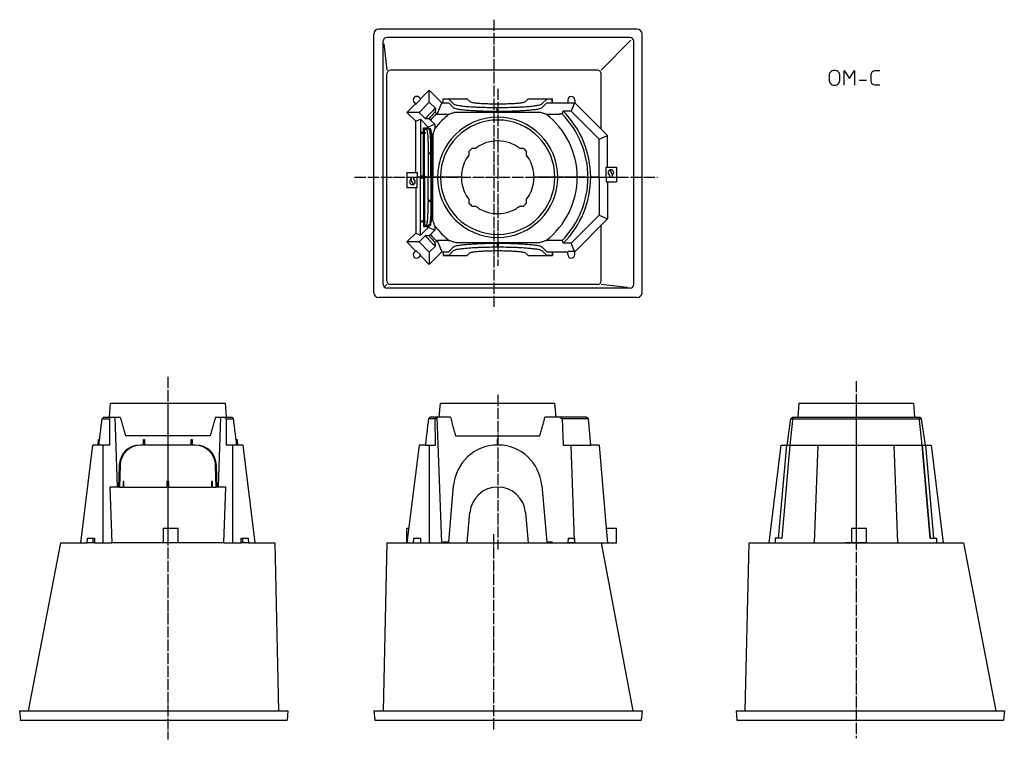
# Model space of a CAD drawing. Units: inches. Extents: x -235 to 822, y 253 to 1025.
import ezdxf

# ---------------------------------------------------------------- set-up
doc = ezdxf.new("R2010")
doc.units = ezdxf.units.IN
doc.linetypes.add('DOT_CENTER', pattern=[14, 12, -1, 0, -1])
doc.layers.add('1', color=7, linetype='Continuous')

msp = doc.modelspace()

# ---------------------------------------------------------------- linework, layer by layer
at = {"color": 3, "linetype": 'Continuous'}
for p, q in [((193.7, 942), (195.2, 940.4)), ((195.2, 940.4), (204.6, 949.8)), ((204.6, 949.8), (218.1, 936.3)), ((204.6, 936.8), (204.6, 949.8)), ((180.6, 925.8), (189.9, 935.1)), ((188.3, 936.7), (189.9, 935.1)), ((189.9, 935.1), (190.5, 935.1)), ((195.2, 939.8), (190.5, 935.1)), ((204.6, 936.8), (193.6, 925.8)), ((195.2, 939.8), (195.2, 940.4)), ((211.1, 930.3), (204.6, 936.8)), ((213, 924.1), (218.1, 936.3)), ((218.1, 936.3), (219.3, 936.3)), ((219.3, 936.3), (219.3, 940.3)), ((219.3, 940.3), (245.3, 940.3)), ((219.4, 940.2), (219.3, 940.3)), ((219.3, 936.3), (219.4, 936.2)), ((225.4, 940.2), (219.4, 940.2)), ((219.4, 936.2), (219.4, 940.2)), ((219.4, 936.2), (225.4, 936.2)), ((225.4, 940.2), (230.7, 934.9)), ((225.4, 936.2), (230.7, 930.9)), ((245.3, 940.3), (248.1, 937.5)), ((277.5, 930.6), (277.5, 931.1)), ((278.5, 930.6), (277.5, 930.6)), ((277.5, 928.1), (277.5, 930.6)), ((278.5, 931.1), (278.5, 930.6)), ((278.5, 928.1), (278.5, 930.6)), ((307.9, 937.5), (310.7, 940.3)), ((310.7, 940.3), (336.7, 940.3)), ((325.3, 934.9), (330.6, 940.2)), ((325.3, 930.9), (330.6, 936.2)), ((336.6, 940.2), (330.6, 940.2)), ((330.6, 936.2), (336.6, 936.2)), ((336.7, 940.3), (336.6, 940.2)), ((336.6, 936.2), (336.6, 940.2)), ((336.6, 936.2), (336.7, 936.3)), ((336.7, 936.3), (336.7, 940.3)), ((336.7, 936.3), (353.3, 936.3)), ((353.3, 939.3), (353.3, 936.3)), ((353.3, 936.3), (353.7, 935.9)), ((360.3, 935.9), (353.7, 935.9)), ((360.6, 936.1), (356.8, 927.1)), ((360.3, 935.9), (360.6, 936.1)), ((360.6, 936.1), (360.8, 936.2)), ((360.8, 939.3), (360.8, 936.2)), ((360.8, 936.2), (396, 901)), ((193.6, 925.8), (180.6, 925.8)), ((190, 916.3), (180.6, 925.8)), ((193.6, 925.8), (200.4, 919)), ((212.4, 924.6), (213, 924.1)), ((213, 924.1), (225.9, 924.1)), ((232.8, 926.3), (323.2, 926.3)), ((277.5, 927.1), (277.5, 928.1)), ((277.5, 926.6), (277.5, 927.1)), ((277.5, 926.6), (278.5, 926.6)), ((278.5, 927.1), (278.5, 928.1)), ((278.5, 926.6), (278.5, 927.1)), ((330.1, 924.1), (344.1, 924.1)), ((356.8, 927.1), (348.3, 927.1)), ((386.8, 897.2), (356.8, 927.1)), ((190, 916.3), (195.2, 918.5)), ((190, 861.3), (190, 916.3)), ((195.2, 918.5), (195.2, 904.3)), ((203.5, 910.2), (195.2, 918.5)), ((198.3, 909.3), (203.5, 909.3)), ((198.3, 904.3), (198.3, 909.3)), ((210.5, 913.1), (203.5, 910.2)), ((203.5, 910.2), (203.5, 909.3)), ((203.5, 909.3), (205.5, 908.5)), ((210.5, 913.1), (205.9, 917.7)), ((210.5, 913.1), (210.5, 908.7)), ((195.2, 904.3), (195.8, 904.3)), ((195.2, 903.3), (195.2, 857.3)), ((195.8, 903.3), (195.2, 903.3)), ((198.3, 904.3), (195.8, 904.3)), ((195.8, 904.3), (195.8, 903.3)), ((198.3, 903.3), (195.8, 903.3)), ((199.5, 904.3), (198.3, 904.3)), ((198.3, 857.3), (198.3, 903.3)), ((199.5, 903.3), (198.3, 903.3)), ((202.5, 908.3), (199.5, 908.3)), ((199.5, 908.3), (201.5, 907.5)), ((199.5, 904.3), (199.5, 908.3)), ((200, 904.3), (199.5, 904.3)), ((199.5, 857.3), (199.5, 903.3)), ((200, 903.3), (199.5, 903.3)), ((200, 904.3), (200, 903.3)), ((204.5, 907.5), (202.5, 908.3)), ((208.3, 901.9), (208.3, 856.3)), ((386.8, 897.2), (396, 901)), ((396, 867.3), (396, 901)), ((386.8, 856.3), (386.8, 897.2)), ((203.4, 885), (203.4, 882.3)), ((204, 882.3), (203.4, 882.3)), ((203.4, 881.3), (204, 881.3)), ((203.4, 881.3), (203.4, 856.3)), ((206.4, 882.3), (204, 882.3)), ((204, 881.3), (204, 882.3)), ((206.4, 881.3), (204, 881.3)), ((206.4, 882.3), (206.4, 885)), ((207.4, 882.3), (206.4, 882.3)), ((207.4, 881.3), (206.4, 881.3)), ((206.4, 856.3), (206.4, 881.3)), ((207.4, 886), (207.4, 882.3)), ((208, 882.3), (207.4, 882.3)), ((208, 881.3), (207.4, 881.3)), ((207.4, 881.3), (207.4, 856.3)), ((208, 882.3), (208, 881.3)), ((247, 883.9), (247, 880)), ((254.3, 887.3), (250.4, 887.3)), ((305.6, 887.3), (301.7, 887.3)), ((309, 880), (309, 883.9)), ((394.6, 856.3), (394.6, 867.3)), ((394.6, 867.3), (396, 867.3)), ((396, 867.3), (405.5, 867.3)), ((405.5, 867.3), (405.5, 856.3)), ((180.5, 861.3), (180.5, 856.3)), ((180.5, 861.3), (190, 861.3)), ((180.5, 856.3), (185, 856.3)), ((180.5, 856.3), (185, 856.3)), ((180.5, 856.3), (180.5, 845.3)), ((185, 853.3), (185, 856.3)), ((185, 856.3), (185, 853.9)), ((188, 856.3), (191.4, 856.3)), ((188, 853.9), (188, 856.3)), ((188, 856.3), (191.4, 856.3)), ((188, 856.3), (188, 853.9)), ((190, 861.3), (191.4, 861.3)), ((191.4, 861.3), (191.4, 856.3)), ((195.8, 856.3), (191.4, 856.3)), ((191.4, 856.3), (195.8, 856.3)), ((191.4, 845.3), (191.4, 856.3)), ((195.2, 857.3), (195.8, 857.3)), ((198.3, 857.3), (195.8, 857.3)), ((195.8, 857.3), (195.8, 856.3)), ((200, 856.3), (195.8, 856.3)), ((195.8, 856.3), (200, 856.3)), ((195.8, 855.3), (195.8, 856.3)), ((199.5, 857.3), (198.3, 857.3)), ((200, 857.3), (199.5, 857.3)), ((200, 857.3), (200, 856.3)), ((203.4, 856.3), (200, 856.3)), ((200, 855.3), (200, 856.3)), ((203.4, 856.3), (200, 856.3)), ((206.4, 856.3), (203.4, 856.3)), ((203.4, 831.3), (203.4, 856.3)), ((203.4, 856.3), (206.4, 856.3)), ((206.4, 856.3), (206.4, 831.3)), ((207.4, 856.3), (208.3, 856.3)), ((207.4, 831.3), (207.4, 856.3)), ((208.3, 856.3), (207.4, 856.3)), ((208.3, 856.3), (213.5, 856.3)), ((208.3, 810.8), (208.3, 856.3)), ((213.5, 856.3), (208.3, 856.3)), ((239, 856.3), (213.5, 856.3)), ((216.6, 856.3), (213.5, 856.3)), ((372.7, 856.3), (317, 856.3)), ((363.4, 856.3), (372.7, 856.3)), ((372.7, 856.3), (374.9, 856.3)), ((372.7, 856.3), (374.9, 856.3)), ((374.9, 856.3), (377.8, 856.3)), ((374.9, 856.3), (377.8, 856.3)), ((377.8, 856.3), (386.8, 856.3)), ((386.8, 856.3), (377.8, 856.3)), ((386.8, 856.3), (394.6, 856.3)), ((386.8, 856.3), (386.8, 815.5)), ((386.8, 856.3), (394.6, 856.3)), ((394.6, 856.3), (398, 856.3)), ((394.6, 856.3), (394.6, 851.3)), ((394.6, 856.3), (398, 856.3)), ((398, 858.7), (398, 856.3)), ((398, 858.7), (398, 856.3)), ((401, 859.3), (398.7, 864.2)), ((401, 859.3), (401, 856.3)), ((401, 858.7), (401, 856.3)), ((401, 856.3), (405.5, 856.3)), ((401, 856.3), (405.5, 856.3)), ((405.5, 856.3), (405.5, 851.3)), ((195.2, 809.3), (195.2, 855.3)), ((195.2, 855.3), (195.8, 855.3)), ((198.3, 855.3), (195.8, 855.3)), ((198.3, 855.3), (198.3, 809.3)), ((199.5, 855.3), (198.3, 855.3)), ((199.5, 855.3), (199.5, 809.3)), ((200, 855.3), (199.5, 855.3)), ((394.6, 851.3), (396, 851.3)), ((396, 851.3), (396, 811.7)), ((396, 851.3), (405.5, 851.3)), ((180.5, 845.3), (190, 845.3)), ((190, 845.3), (191.4, 845.3)), ((190, 845.3), (190, 796.3)), ((203.4, 831.3), (204, 831.3)), ((203.4, 827.6), (203.4, 830.3)), ((204, 830.3), (203.4, 830.3)), ((206.4, 831.3), (204, 831.3)), ((204, 831.3), (204, 830.3)), ((206.4, 830.3), (204, 830.3)), ((207.4, 831.3), (206.4, 831.3)), ((206.4, 830.3), (206.4, 827.6)), ((207.4, 830.3), (206.4, 830.3)), ((208, 831.3), (207.4, 831.3)), ((207.4, 826.6), (207.4, 830.3)), ((208, 830.3), (207.4, 830.3)), ((208, 830.3), (208, 831.3)), ((247, 832.7), (247, 828.7)), ((250.4, 825.3), (254.3, 825.3)), ((301.7, 825.3), (305.6, 825.3)), ((309, 828.7), (309, 832.7)), ((386.8, 815.5), (356.8, 785.5)), ((386.8, 815.5), (396, 811.7)), ((195.8, 809.3), (195.2, 809.3)), ((195.2, 808.3), (195.8, 808.3)), ((195.2, 794.1), (195.2, 808.3)), ((195.8, 808.3), (195.8, 809.3)), ((198.3, 809.3), (195.8, 809.3)), ((198.3, 808.3), (195.8, 808.3)), ((199.5, 809.3), (198.3, 809.3)), ((199.5, 808.3), (198.3, 808.3)), ((198.3, 808.3), (198.3, 803.3)), ((198.3, 803.3), (203.5, 803.3)), ((200, 809.3), (199.5, 809.3)), ((199.5, 808.3), (199.5, 804.3)), ((200, 808.3), (199.5, 808.3)), ((199.5, 804.3), (201.5, 805.1)), ((202.5, 804.3), (199.5, 804.3)), ((200, 808.3), (200, 809.3)), ((204.5, 805.1), (202.5, 804.3)), ((203.5, 803.3), (205.5, 804.1)), ((203.5, 802.4), (203.5, 803.3)), ((210.5, 803.9), (210.5, 799.5)), ((360.8, 776.4), (396, 811.7)), ((190, 796.3), (180.6, 786.9)), ((190, 796.3), (195.2, 794.1)), ((193.6, 786.9), (200.4, 793.7)), ((203.5, 802.4), (195.2, 794.1)), ((210.5, 799.5), (203.5, 802.4)), ((205.9, 794.9), (210.5, 799.5)), ((180.6, 786.9), (189.9, 777.5)), ((193.6, 786.9), (180.6, 786.9)), ((204.6, 775.8), (193.6, 786.9)), ((211.1, 782.3), (204.6, 775.8)), ((213, 788.6), (212.4, 788)), ((213, 788.6), (218.1, 776.3)), ((225.9, 788.6), (213, 788.6)), ((232.8, 786.4), (323.2, 786.4)), ((277.5, 786), (277.5, 785.5)), ((277.5, 786), (278.5, 786)), ((277.5, 785.5), (277.5, 784.5)), ((277.5, 784.5), (277.5, 782)), ((278.5, 786), (278.5, 785.5)), ((278.5, 785.5), (278.5, 784.5)), ((278.5, 784.5), (278.5, 782)), ((344.1, 788.6), (330.1, 788.6)), ((356.8, 785.5), (348.3, 785.5)), ((360.6, 776.5), (356.8, 785.5)), ((188.3, 776), (189.9, 777.5)), ((189.9, 777.5), (190.5, 777.5)), ((195.2, 772.9), (190.5, 777.5)), ((193.7, 770.7), (195.2, 772.2)), ((195.2, 772.9), (195.2, 772.2)), ((195.2, 772.2), (204.6, 762.8)), ((204.6, 762.8), (218.1, 776.3)), ((204.6, 775.8), (204.6, 762.8)), ((218.1, 776.3), (219.3, 776.3)), ((219.3, 776.3), (219.4, 776.4)), ((219.3, 776.3), (219.3, 772.3)), ((219.4, 772.4), (219.3, 772.3)), ((219.3, 772.3), (245.3, 772.3)), ((219.4, 776.4), (225.4, 776.4)), ((219.4, 776.4), (219.4, 772.4)), ((225.4, 772.4), (219.4, 772.4)), ((225.4, 776.4), (230.7, 781.7)), ((225.4, 772.4), (230.7, 777.7)), ((245.3, 772.3), (248.1, 775.2)), ((277.5, 782), (277.5, 781.5)), ((278.5, 782), (277.5, 782)), ((278.5, 781.5), (278.5, 782)), ((307.9, 775.2), (310.7, 772.3)), ((310.7, 772.3), (336.7, 772.3)), ((325.3, 781.7), (330.6, 776.4)), ((325.3, 777.7), (330.6, 772.4)), ((330.6, 776.4), (336.6, 776.4)), ((336.6, 772.4), (330.6, 772.4)), ((336.6, 776.4), (336.7, 776.3)), ((336.6, 776.4), (336.6, 772.4)), ((336.7, 772.3), (336.6, 772.4)), ((336.7, 776.3), (353.3, 776.3)), ((336.7, 776.3), (336.7, 772.3)), ((353.3, 776.3), (353.7, 776.8)), ((353.3, 773.3), (353.3, 776.3)), ((360.3, 776.8), (353.7, 776.8)), ((360.3, 776.8), (360.6, 776.5)), ((360.6, 776.5), (360.8, 776.4)), ((360.8, 773.3), (360.8, 776.4)), ((-138.8, 599), (-137.5, 614)), ((-137.5, 614), (-76.1, 614)), ((-76.1, 614), (-76.1, 611)), ((-76.1, 614), (-14.6, 614)), ((-14.6, 614), (-13.3, 599)), ((215.2, 599), (216.6, 614)), ((216.6, 614), (339.4, 614)), ((340.8, 599), (339.4, 614)), ((-76.1, 611), (-76.1, 605)), ((-76.1, 605), (-76.1, 579)), ((-146.6, 597), (-138.8, 597)), ((-145, 599), (-137.4, 599)), ((-137.4, 599), (-132.7, 599)), ((-130, 524), (-132.7, 599)), ((-132.7, 599), (-127.1, 599)), ((-25, 599), (-19.4, 599)), ((-19.4, 599), (-22.1, 524)), ((-19.4, 599), (-14.7, 599)), ((-14.7, 599), (-7.1, 599)), ((-13.3, 597), (-5.5, 597)), ((211, 597), (203.7, 597)), ((212.4, 599), (205.3, 599)), ((213.2, 599), (212.4, 599)), ((227.3, 599), (213.2, 599)), ((218.1, 464), (213.2, 599)), ((344.3, 599), (328.7, 599)), ((373.1, 599), (344.3, 599)), ((375.3, 597), (347.2, 597)), ((375.3, 597), (373.1, 599)), ((377.8, 569), (375.3, 597)), ((-150.9, 569), (-150.3, 575)), ((-150.3, 575), (-149.3, 575)), ((-76.1, 579), (-121.6, 579)), ((-102.1, 569), (-102.1, 575)), ((-102.1, 575), (-101.1, 575)), ((-101.1, 575), (-101.1, 569)), ((-30.5, 579), (-76.1, 579)), ((-76.1, 579), (-76.1, 569)), ((-51.1, 569), (-51.1, 575)), ((-51.1, 575), (-50.1, 575)), ((-50.1, 575), (-50.1, 569)), ((-2.8, 575), (-1.8, 575)), ((-1.8, 575), (-1.2, 569)), ((232.8, 579), (323.2, 579)), ((278.5, 575), (277.5, 575)), ((277.5, 575), (277.5, 569)), ((278.5, 569), (278.5, 575)), ((-169.5, 464), (-156.5, 569)), ((-150, 569), (-156.5, 569)), ((-145.5, 569), (-150, 569)), ((-138.7, 569), (-145.5, 569)), ((-138.7, 569), (-145.5, 569)), ((-145.5, 464), (-145.5, 569)), ((-116, 566), (-117, 566)), ((-104.8, 569), (-105.8, 569)), ((-102.1, 569), (-104.8, 569)), ((-76.1, 569), (-101.1, 569)), ((-76.1, 569), (-76.1, 530)), ((-51.1, 569), (-76.1, 569)), ((-47.3, 569), (-50.1, 569)), ((-46.3, 569), (-47.3, 569)), ((-35.1, 566), (-36.1, 566)), ((-6.6, 569), (-13.4, 569)), ((-6.6, 569), (-13.4, 569)), ((-2.1, 569), (-6.6, 569)), ((-6.6, 569), (-6.6, 464)), ((4.4, 569), (-2.1, 569)), ((4.4, 569), (17.4, 464)), ((193.6, 569), (180.6, 464)), ((200.4, 569), (193.6, 569)), ((200.4, 569), (204.6, 569)), ((204.6, 569), (204.6, 464)), ((204.6, 569), (211.1, 569)), ((348.3, 569), (356.8, 569)), ((360.6, 466.3), (356.8, 569)), ((356.8, 569), (377.8, 569)), ((386.8, 569), (377.8, 569)), ((386.8, 569), (394.6, 480)), ((-128.2, 547.3), (-129.1, 524)), ((-127.2, 547.3), (-128.1, 524)), ((-24.1, 524), (-24.9, 547.3)), ((-23.1, 524), (-23.9, 547.3)), ((-123.1, 530), (-124.1, 530)), ((-124.1, 530), (-124.1, 524)), ((-123.1, 524), (-123.1, 530)), ((-76.1, 530), (-77.1, 530)), ((-77.1, 530), (-77.1, 524)), ((-76.1, 530), (-76.1, 480)), ((-75.1, 530), (-76.1, 530)), ((-75.1, 524), (-75.1, 530)), ((-29.1, 530), (-29.1, 524)), ((-28.1, 530), (-29.1, 530)), ((-28.1, 524), (-28.1, 530)), ((-130, 524), (-138.2, 524)), ((-138.2, 524), (-136.1, 464)), ((-129.1, 524), (-130, 524)), ((-128.1, 524), (-129.1, 524)), ((-128.1, 524), (-124.1, 524)), ((-123.1, 524), (-77.1, 524)), ((-75.1, 524), (-29.1, 524)), ((-28.1, 524), (-24.1, 524)), ((-23.1, 524), (-24.1, 524)), ((-22.1, 524), (-23.1, 524)), ((-13.9, 524), (-22.1, 524)), ((-16.1, 464), (-13.9, 524)), ((225.4, 465), (230.7, 525.6)), ((325.3, 525.6), (330.6, 465)), ((245.3, 464), (248.1, 496.6)), ((307.9, 496.6), (310.7, 464)), ((-81.1, 480), (-81.1, 464)), ((-81.1, 480), (-76.1, 480)), ((-76.1, 480), (-76.1, 464)), ((-76.1, 480), (-65.1, 480)), ((-65.1, 464), (-65.1, 480)), ((180.5, 464), (180.5, 480)), ((180.5, 480), (182.5, 480)), ((394.6, 480), (405.5, 480)), ((394.6, 480), (396, 464)), ((405.5, 464), (405.5, 480)), ((657.8, 480), (662.8, 480)), ((657.8, 480), (657.8, 464)), ((662.8, 480), (673.8, 480)), ((662.8, 480), (662.8, 464)), ((673.8, 464), (673.8, 480)), ((-162.8, 464), (-162.4, 469)), ((-162.4, 469), (-156.7, 469)), ((-156.7, 469), (-154.8, 469)), ((-156.7, 469), (-156.4, 464)), ((-154.8, 469), (-154.8, 464)), ((2.7, 464), (2.7, 469)), ((2.7, 469), (4.6, 469)), ((4.3, 464), (4.6, 469)), ((4.6, 469), (10.3, 469)), ((10.3, 469), (10.7, 464)), ((187.7, 469), (187.3, 464)), ((187.7, 469), (193.3, 469)), ((193.3, 469), (195.2, 469)), ((195.2, 469), (195.2, 464)), ((353.7, 469), (353.3, 464)), ((353.7, 469), (360.3, 469)), ((360.3, 469), (360.6, 466.3)), ((360.6, 466.3), (360.8, 464)), ((-169.5, 464), (-162.8, 464)), ((-156.4, 464), (-162.8, 464)), ((-155.3, 464), (-156.4, 464)), ((-154.8, 464), (-155.3, 464)), ((-154.8, 464), (-145.5, 464)), ((-145.5, 464), (-136.1, 464)), ((-87.1, 464), (-136.1, 464)), ((-76.1, 464), (-87.1, 464)), ((-65.1, 464), (-76.1, 464)), ((-16.1, 464), (-65.1, 464)), ((-16.1, 464), (-6.6, 464)), ((-6.6, 464), (2.7, 464)), ((3.2, 464), (2.7, 464)), ((4.3, 464), (3.2, 464)), ((10.7, 464), (4.3, 464)), ((10.7, 464), (17.4, 464)), ((180.5, 464), (180.6, 464)), ((180.6, 464), (187.3, 464)), ((187.3, 464), (193.7, 464)), ((193.7, 464), (194.8, 464)), ((194.8, 464), (195.2, 464)), ((195.2, 464), (204.6, 464)), ((204.6, 464), (218.1, 464)), ((218.1, 464), (219.3, 464)), ((219.4, 465), (219.3, 464)), ((219.3, 464), (245.3, 464)), ((225.4, 465), (219.4, 465)), ((310.7, 464), (336.7, 464)), ((336.6, 465), (330.6, 465)), ((336.7, 464), (336.6, 465)), ((336.7, 464), (353.3, 464)), ((360.8, 464), (353.3, 464)), ((360.8, 464), (396, 464)), ((396, 464), (405.5, 464)), ((662.8, 464), (651.8, 464)), ((673.8, 464), (662.8, 464))]:
    msp.add_line(p, q, dxfattribs=at)
for centre, radius, start, end in [((191, 939.3), 3.75, 45, 225), ((357, 939.3), 3.75, 0, 180), ((278, 856.3), 99.8, 132.1184, 141.1074), ((278, 856.3), 96.9, 133.7418, 139.5743), ((278, 856.3), 94.7, 133.8184, 139.5737), ((278, 856.3), 85.4, 127.5334, 142.1915), ((278, 856.3), 64.5, 0, 180), ((278, 856.3), 85.4, 0, 52.4666), ((278, 856.3), 96.9, 0, 44.5284), ((278, 856.3), 99.8, 0, 45.2277), ((278, 856.3), 61.4, 0, 180), ((278, 856.3), 39, 119.1554, 127.3569), ((278, 856.3), 39, 109.4712, 119.1554), ((278, 856.3), 39, 70.5288, 109.4712), ((278, 856.3), 39, 60.8446, 70.5288), ((278, 856.3), 39, 52.6431, 60.8446), ((278, 856.3), 39, 142.6431, 171.1501), ((278, 856.3), 41.5, 131.6699, 138.3301), ((278, 856.3), 41.5, 41.6699, 48.3301), ((278, 856.3), 39, 8.8499, 37.3569), ((278, 856.3), 64.5, 180, 0), ((278, 856.3), 61.4, 180, 0), ((278, 856.3), 39, 171.1501, 180), ((278, 856.3), 39, 180, 188.8499), ((278, 856.3), 39, 0, 8.8499), ((278, 856.3), 39, 351.1501, 0), ((278, 856.3), 85.4, 307.5334, 0), ((278, 856.3), 96.9, 315.4716, 0), ((278, 856.3), 99.8, 314.7723, 0), ((399.5, 861.3), 3, 300, 240), ((399.5, 861.3), 3, 105.6787, 240), ((186.5, 851.3), 3, 120, 60), ((186.5, 851.3), 3, 285.6787, 60), ((278, 856.3), 39, 188.8499, 217.3569), ((278, 856.3), 39, 322.6431, 351.1501), ((278, 856.3), 41.5, 221.6699, 228.3301), ((278, 856.3), 39, 232.6431, 240.8446), ((278, 856.3), 39, 299.1554, 307.3569), ((278, 856.3), 41.5, 311.6699, 318.3301), ((278, 856.3), 39, 240.8446, 250.5288), ((278, 856.3), 39, 250.5288, 289.4712), ((278, 856.3), 39, 289.4712, 299.1554), ((278, 856.3), 85.4, 217.8085, 232.4666), ((278, 856.3), 99.7, 218.8926, 227.8816), ((278, 856.3), 96.9, 220.4257, 226.2582), ((278, 856.3), 94.7, 220.4263, 226.1816), ((191, 773.3), 3.75, 135, 315), ((357, 773.3), 3.75, 180, 0), ((-105.8, 546.5), 22.5, 90, 178), ((-104.8, 546.5), 22.5, 90, 178), ((-47.3, 546.5), 22.5, 2, 90), ((-46.3, 546.5), 22.5, 2, 90), ((278, 521.5), 47.5, 90.6031, 175), ((278, 521.5), 47.5, 5, 89.3969), ((278, 494), 30, 5, 175)]:
    msp.add_arc(centre, radius, start, end, dxfattribs=at)
for points, knots in [([(211.1, 930.3), (211.1, 930), (211.1, 929.3), (211.1, 928.3), (211, 927.3), (211, 926.6), (211, 926.3)], [0, 0, 0, 0, 0.999594, 1.999188, 3.005579, 4.01197, 4.01197, 4.01197, 4.01197]), ([(230.7, 934.9), (231.4, 934.6), (232.9, 933.8), (235.3, 933.5), (237.6, 933.1), (240.1, 932.8), (242.8, 932.5), (245.9, 932.2), (249.2, 932), (252.8, 931.8), (256.5, 931.6), (262, 931.4), (269, 931.2), (274.7, 931.2), (277.5, 931.1)], [0, 0, 0, 0, 2.44969, 4.913484, 7.213835, 9.50721, 12.437333, 15.370415, 18.842009, 22.312517, 26.207883, 30.103618, 38.637569, 47.171532, 47.171532, 47.171532, 47.171532]), ([(230.7, 930.9), (231.4, 930.6), (232.9, 929.8), (235.3, 929.5), (237.6, 929.1), (240.1, 928.8), (242.8, 928.5), (245.9, 928.2), (249.2, 928), (252.8, 927.8), (256.5, 927.6), (262, 927.4), (269, 927.2), (274.7, 927.2), (277.5, 927.1)], [0, 0, 0, 0, 2.44969, 4.913484, 7.213835, 9.50721, 12.437333, 15.370415, 18.842009, 22.312517, 26.207883, 30.103618, 38.637569, 47.171532, 47.171532, 47.171532, 47.171532]), ([(248.1, 937.5), (248.7, 937.2), (249.9, 936.7), (251.8, 936.4), (253.7, 936.2), (255.7, 935.9), (257.8, 935.7), (260.3, 935.6), (262.9, 935.4), (265.8, 935.3), (268.7, 935.2), (271.7, 935.1), (274.8, 935.1), (278, 935.1), (281.2, 935.1), (284.3, 935.1), (287.3, 935.2), (290.2, 935.3), (293.1, 935.4), (295.7, 935.6), (298.2, 935.7), (300.3, 935.9), (302.3, 936.2), (304.2, 936.4), (306.1, 936.7), (307.3, 937.2), (307.9, 937.5)], [0, 0, 0, 0, 1.937397, 3.886189, 5.73913, 7.586458, 9.932312, 12.280529, 15.022591, 17.763801, 20.779008, 23.794497, 26.949969, 30.105336, 33.260703, 36.416175, 39.431665, 42.446872, 45.188082, 47.930144, 50.278361, 52.624214, 54.471542, 56.324484, 58.273275, 60.210672, 60.210672, 60.210672, 60.210672]), ([(278.5, 931.1), (281.3, 931.2), (287, 931.2), (294, 931.4), (299.5, 931.6), (303.2, 931.8), (306.8, 932), (310.1, 932.2), (313.2, 932.5), (315.9, 932.8), (318.4, 933.1), (320.7, 933.5), (323.1, 933.8), (324.6, 934.6), (325.3, 934.9)], [0, 0, 0, 0, 8.533964, 17.067914, 20.963649, 24.859015, 28.329523, 31.801117, 34.734199, 37.664322, 39.957697, 42.258048, 44.721842, 47.171532, 47.171532, 47.171532, 47.171532]), ([(278.5, 927.1), (281.3, 927.2), (287, 927.2), (294, 927.4), (299.5, 927.6), (303.2, 927.8), (306.8, 928), (310.1, 928.2), (313.2, 928.5), (315.9, 928.8), (318.4, 929.1), (320.7, 929.5), (323.1, 929.8), (324.6, 930.6), (325.3, 930.9)], [0, 0, 0, 0, 8.533964, 17.067914, 20.963649, 24.859015, 28.329523, 31.801117, 34.734199, 37.664322, 39.957697, 42.258048, 44.721842, 47.171532, 47.171532, 47.171532, 47.171532]), ([(212.4, 924.6), (212.3, 924.8), (212.1, 925.1), (211.7, 925.5), (211.4, 925.9), (211.1, 926.2), (211, 926.3)], [0, 0, 0, 0, 0.544524, 1.089049, 1.633564, 2.178078, 2.178078, 2.178078, 2.178078]), ([(225.9, 924.1), (226.5, 924.3), (227.6, 924.6), (229.3, 925.2), (231.1, 925.7), (232.2, 926.1), (232.8, 926.3)], [0, 0, 0, 0, 1.755189, 3.510378, 5.371594, 7.232811, 7.232811, 7.232811, 7.232811]), ([(323.2, 926.3), (323.8, 926.1), (324.9, 925.7), (326.7, 925.2), (328.4, 924.6), (329.5, 924.3), (330.1, 924.1)], [0, 0, 0, 0, 1.861037, 3.722075, 5.477443, 7.232811, 7.232811, 7.232811, 7.232811]), ([(347.1, 924.2), (346.8, 924.2), (346.3, 924.2), (345.6, 924.2), (344.9, 924.1), (344.4, 924.1), (344.1, 924.1)], [0, 0, 0, 0, 0.726605, 1.45321, 2.182014, 2.910819, 2.910819, 2.910819, 2.910819]), ([(347.1, 924.2), (347.2, 924.5), (347.4, 925), (347.7, 925.7), (348, 926.4), (348.2, 926.9), (348.3, 927.1)], [0, 0, 0, 0, 0.782261, 1.564521, 2.3458, 3.127079, 3.127079, 3.127079, 3.127079]), ([(204.3, 919.1), (203.9, 919.1), (203.3, 919.1), (202.3, 919.1), (201.3, 919), (200.7, 919), (200.4, 919)], [0, 0, 0, 0, 0.97945, 1.9589, 2.932478, 3.906056, 3.906056, 3.906056, 3.906056]), ([(201.5, 907.5), (201.7, 907.2), (202.1, 906.6), (202.3, 905.6), (202.4, 904.5), (202.6, 903.3), (202.8, 902.1), (202.9, 900.6), (203, 899), (203.1, 897.2), (203.2, 895.4), (203.3, 892.7), (203.4, 889.2), (203.4, 886.4), (203.4, 885)], [0, 0, 0, 0, 1.036223, 2.088325, 3.166934, 4.237503, 5.643746, 7.053484, 8.745965, 10.437148, 12.351804, 14.266902, 18.48199, 22.69709, 22.69709, 22.69709, 22.69709]), ([(206.4, 885), (206.4, 886.4), (206.4, 889.2), (206.3, 892.7), (206.2, 895.4), (206.1, 897.2), (206, 899), (205.9, 900.6), (205.8, 902.1), (205.6, 903.3), (205.5, 904.5), (205.3, 905.6), (205.1, 906.6), (204.7, 907.2), (204.5, 907.5)], [0, 0, 0, 0, 4.2151, 8.430189, 10.345287, 12.259943, 13.951125, 15.643606, 17.053344, 18.459588, 19.530156, 20.608766, 21.660868, 22.69709, 22.69709, 22.69709, 22.69709]), ([(205.5, 908.5), (205.7, 908.2), (206.1, 907.6), (206.3, 906.6), (206.4, 905.5), (206.6, 904.3), (206.8, 903.1), (206.9, 901.6), (207, 900), (207.1, 898.2), (207.2, 896.4), (207.3, 893.7), (207.4, 890.2), (207.4, 887.4), (207.4, 886)], [0, 0, 0, 0, 1.036223, 2.088325, 3.166934, 4.237503, 5.643746, 7.053484, 8.745965, 10.437148, 12.351804, 14.266902, 18.48199, 22.69709, 22.69709, 22.69709, 22.69709]), ([(210.5, 908.7), (210.3, 908.1), (209.9, 907), (209.4, 905.4), (208.8, 903.6), (208.5, 902.5), (208.3, 901.9)], [0, 0, 0, 0, 1.74191, 3.48382, 5.329142, 7.174463, 7.174463, 7.174463, 7.174463]), ([(201.5, 805.1), (201.7, 805.4), (202.1, 806), (202.3, 807.1), (202.4, 808.1), (202.6, 809.3), (202.8, 810.6), (202.9, 812.1), (203, 813.7), (203.1, 815.4), (203.2, 817.3), (203.3, 820), (203.4, 823.4), (203.4, 826.2), (203.4, 827.6)], [0, 0, 0, 0, 1.036223, 2.088325, 3.166934, 4.237503, 5.643746, 7.053484, 8.745965, 10.437148, 12.351804, 14.266902, 18.48199, 22.69709, 22.69709, 22.69709, 22.69709]), ([(206.4, 827.6), (206.4, 826.2), (206.4, 823.4), (206.3, 820), (206.2, 817.3), (206.1, 815.4), (206, 813.7), (205.9, 812.1), (205.8, 810.6), (205.6, 809.3), (205.5, 808.1), (205.3, 807.1), (205.1, 806), (204.7, 805.4), (204.5, 805.1)], [0, 0, 0, 0, 4.2151, 8.430189, 10.345287, 12.259943, 13.951125, 15.643606, 17.053344, 18.459588, 19.530156, 20.608766, 21.660868, 22.69709, 22.69709, 22.69709, 22.69709]), ([(205.5, 804.1), (205.7, 804.4), (206.1, 805), (206.3, 806.1), (206.4, 807.1), (206.6, 808.3), (206.8, 809.6), (206.9, 811.1), (207, 812.7), (207.1, 814.4), (207.2, 816.3), (207.3, 819), (207.4, 822.4), (207.4, 825.2), (207.4, 826.6)], [0, 0, 0, 0, 1.036223, 2.088325, 3.166934, 4.237503, 5.643746, 7.053484, 8.745965, 10.437148, 12.351804, 14.266902, 18.48199, 22.69709, 22.69709, 22.69709, 22.69709]), ([(210.5, 803.9), (210.3, 804.5), (209.9, 805.6), (209.4, 807.3), (208.8, 809), (208.5, 810.2), (208.3, 810.8)], [0, 0, 0, 0, 1.741376, 3.482751, 5.328607, 7.174463, 7.174463, 7.174463, 7.174463]), ([(204.3, 793.5), (203.9, 793.5), (203.3, 793.6), (202.3, 793.6), (201.3, 793.6), (200.7, 793.7), (200.4, 793.7)], [0, 0, 0, 0, 0.97945, 1.9589, 2.932478, 3.906056, 3.906056, 3.906056, 3.906056]), ([(212.4, 788), (212.3, 787.9), (212.1, 787.6), (211.7, 787.2), (211.4, 786.8), (211.1, 786.5), (211, 786.3)], [0, 0, 0, 0, 0.544524, 1.089049, 1.633564, 2.178078, 2.178078, 2.178078, 2.178078]), ([(211.1, 782.3), (211.1, 782.7), (211.1, 783.3), (211.1, 784.3), (211, 785.3), (211, 786), (211, 786.3)], [0, 0, 0, 0, 0.999599, 1.999199, 3.005584, 4.01197, 4.01197, 4.01197, 4.01197]), ([(225.9, 788.6), (226.5, 788.4), (227.6, 788), (229.3, 787.5), (231.1, 786.9), (232.2, 786.6), (232.8, 786.4)], [0, 0, 0, 0, 1.755189, 3.510378, 5.371594, 7.232811, 7.232811, 7.232811, 7.232811]), ([(230.7, 781.7), (231.4, 782.1), (232.9, 782.8), (235.3, 783.2), (237.6, 783.5), (240.1, 783.9), (242.8, 784.2), (245.9, 784.4), (249.2, 784.7), (252.8, 784.9), (256.5, 785.1), (262, 785.3), (269, 785.5), (274.7, 785.5), (277.5, 785.5)], [0, 0, 0, 0, 2.44969, 4.913484, 7.213835, 9.50721, 12.437333, 15.370415, 18.842009, 22.312517, 26.207883, 30.103618, 38.637569, 47.171532, 47.171532, 47.171532, 47.171532]), ([(278.5, 785.5), (281.3, 785.5), (287, 785.5), (294, 785.3), (299.5, 785.1), (303.2, 784.9), (306.8, 784.7), (310.1, 784.4), (313.2, 784.2), (315.9, 783.9), (318.4, 783.5), (320.7, 783.2), (323.1, 782.8), (324.6, 782.1), (325.3, 781.7)], [0, 0, 0, 0, 8.533964, 17.067914, 20.963649, 24.859015, 28.329523, 31.801117, 34.734199, 37.664322, 39.957697, 42.258048, 44.721842, 47.171532, 47.171532, 47.171532, 47.171532]), ([(323.2, 786.4), (323.8, 786.6), (324.9, 786.9), (326.7, 787.5), (328.4, 788), (329.5, 788.4), (330.1, 788.6)], [0, 0, 0, 0, 1.861037, 3.722075, 5.477443, 7.232811, 7.232811, 7.232811, 7.232811]), ([(347.1, 788.4), (346.8, 788.4), (346.3, 788.4), (345.6, 788.5), (344.9, 788.5), (344.4, 788.6), (344.1, 788.6)], [0, 0, 0, 0, 0.726489, 1.452977, 2.181898, 2.910819, 2.910819, 2.910819, 2.910819]), ([(347.1, 788.4), (347.2, 788.2), (347.4, 787.7), (347.7, 787), (348, 786.2), (348.2, 785.8), (348.3, 785.5)], [0, 0, 0, 0, 0.782261, 1.564521, 2.3458, 3.127079, 3.127079, 3.127079, 3.127079]), ([(230.7, 777.7), (231.4, 778.1), (232.9, 778.8), (235.3, 779.2), (237.6, 779.5), (240.1, 779.9), (242.8, 780.2), (245.9, 780.4), (249.2, 780.7), (252.8, 780.9), (256.5, 781.1), (262, 781.3), (269, 781.5), (274.7, 781.5), (277.5, 781.5)], [0, 0, 0, 0, 2.44969, 4.913484, 7.213835, 9.50721, 12.437333, 15.370415, 18.842009, 22.312517, 26.207883, 30.103618, 38.637569, 47.171532, 47.171532, 47.171532, 47.171532]), ([(248.1, 775.2), (248.7, 775.4), (249.9, 776), (251.8, 776.2), (253.7, 776.5), (255.7, 776.7), (257.8, 776.9), (260.3, 777.1), (262.9, 777.2), (265.8, 777.3), (268.7, 777.4), (271.7, 777.5), (274.8, 777.6), (278, 777.6), (281.2, 777.6), (284.3, 777.5), (287.3, 777.4), (290.2, 777.3), (293.1, 777.2), (295.7, 777.1), (298.2, 776.9), (300.3, 776.7), (302.3, 776.5), (304.2, 776.2), (306.1, 776), (307.3, 775.4), (307.9, 775.2)], [0, 0, 0, 0, 1.937397, 3.886189, 5.73913, 7.586458, 9.932312, 12.280529, 15.022591, 17.763801, 20.779008, 23.794497, 26.949969, 30.105336, 33.260703, 36.416175, 39.431665, 42.446872, 45.188082, 47.930144, 50.278361, 52.624214, 54.471542, 56.324484, 58.273275, 60.210672, 60.210672, 60.210672, 60.210672]), ([(278.5, 781.5), (281.3, 781.5), (287, 781.5), (294, 781.3), (299.5, 781.1), (303.2, 780.9), (306.8, 780.7), (310.1, 780.4), (313.2, 780.2), (315.9, 779.9), (318.4, 779.5), (320.7, 779.2), (323.1, 778.8), (324.6, 778.1), (325.3, 777.7)], [0, 0, 0, 0, 8.533964, 17.067914, 20.963649, 24.859015, 28.329523, 31.801117, 34.734199, 37.664322, 39.957697, 42.258048, 44.721842, 47.171532, 47.171532, 47.171532, 47.171532]), ([(-150, 569), (-149.8, 571.3), (-149.2, 576), (-148.3, 583), (-147.5, 590), (-146.9, 594.7), (-146.6, 597)], [0, 0, 0, 0, 7.053167, 14.106334, 21.159784, 28.213234, 28.213234, 28.213234, 28.213234]), ([(-145, 599), (-145.1, 598.8), (-145.4, 598.5), (-145.8, 598), (-146.2, 597.5), (-146.5, 597.2), (-146.6, 597)], [0, 0, 0, 0, 0.648014, 1.296028, 1.944045, 2.592062, 2.592062, 2.592062, 2.592062]), ([(-138.8, 597), (-138.7, 597.2), (-138.5, 597.5), (-138.1, 598), (-137.8, 598.5), (-137.5, 598.8), (-137.4, 599)], [0, 0, 0, 0, 0.610106, 1.220213, 1.830319, 2.440425, 2.440425, 2.440425, 2.440425]), ([(-138.8, 597), (-138.8, 594.7), (-138.8, 590), (-138.8, 583), (-138.7, 576), (-138.7, 571.3), (-138.7, 569)], [0, 0, 0, 0, 7.001771, 14.003542, 21.005799, 28.008057, 28.008057, 28.008057, 28.008057]), ([(-127.1, 599), (-126.7, 597.3), (-125.8, 594), (-124.4, 589), (-123, 584), (-122.1, 580.7), (-121.6, 579)], [0, 0, 0, 0, 5.189882, 10.379764, 15.566674, 20.753583, 20.753583, 20.753583, 20.753583]), ([(-25, 599), (-25.4, 597.3), (-26.3, 594), (-27.7, 589), (-29.1, 584), (-30, 580.7), (-30.5, 579)], [0, 0, 0, 0, 5.189882, 10.379764, 15.566674, 20.753583, 20.753583, 20.753583, 20.753583]), ([(-13.3, 597), (-13.4, 597.2), (-13.6, 597.5), (-14, 598), (-14.3, 598.5), (-14.6, 598.8), (-14.7, 599)], [0, 0, 0, 0, 0.610106, 1.220213, 1.830319, 2.440425, 2.440425, 2.440425, 2.440425]), ([(-13.3, 597), (-13.3, 594.7), (-13.3, 590), (-13.3, 583), (-13.4, 576), (-13.4, 571.3), (-13.4, 569)], [0, 0, 0, 0, 7.001771, 14.003542, 21.005799, 28.008057, 28.008057, 28.008057, 28.008057]), ([(-7.1, 599), (-7, 598.8), (-6.7, 598.5), (-6.3, 598), (-5.9, 597.5), (-5.6, 597.2), (-5.5, 597)], [0, 0, 0, 0, 0.648014, 1.296028, 1.944045, 2.592062, 2.592062, 2.592062, 2.592062]), ([(-2.1, 569), (-2.3, 571.3), (-2.9, 576), (-3.8, 583), (-4.6, 590), (-5.2, 594.7), (-5.5, 597)], [0, 0, 0, 0, 7.053167, 14.106334, 21.159784, 28.213234, 28.213234, 28.213234, 28.213234]), ([(203.7, 597), (203.4, 594.7), (202.8, 590), (202, 583), (201.2, 576), (200.6, 571.3), (200.4, 569)], [0, 0, 0, 0, 7.050587, 14.101175, 21.151703, 28.202231, 28.202231, 28.202231, 28.202231]), ([(203.7, 597), (203.8, 597.2), (204.1, 597.5), (204.5, 598), (204.9, 598.5), (205.2, 598.8), (205.3, 599)], [0, 0, 0, 0, 0.647652, 1.295304, 1.942957, 2.590609, 2.590609, 2.590609, 2.590609]), ([(212.4, 599), (212.3, 598.8), (212.1, 598.5), (211.7, 598), (211.4, 597.5), (211.2, 597.2), (211, 597)], [0, 0, 0, 0, 0.610433, 1.220866, 1.831302, 2.441738, 2.441738, 2.441738, 2.441738]), ([(211.1, 569), (211.1, 571.3), (211.1, 576), (211.1, 583), (211, 590), (211, 594.7), (211, 597)], [0, 0, 0, 0, 7.002083, 14.004167, 21.005928, 28.007689, 28.007689, 28.007689, 28.007689]), ([(227.3, 599), (227.7, 597.3), (228.6, 594), (230, 589), (231.4, 584), (232.4, 580.7), (232.8, 579)], [0, 0, 0, 0, 5.193269, 10.386537, 15.576885, 20.767233, 20.767233, 20.767233, 20.767233]), ([(323.2, 579), (323.6, 580.7), (324.6, 584), (326, 589), (327.4, 594), (328.3, 597.3), (328.7, 599)], [0, 0, 0, 0, 5.189962, 10.379925, 15.573579, 20.767233, 20.767233, 20.767233, 20.767233]), ([(347.2, 597), (347, 597.2), (346.5, 597.5), (345.8, 598), (345.1, 598.5), (344.6, 598.8), (344.3, 599)], [0, 0, 0, 0, 0.881847, 1.763695, 2.645526, 3.527358, 3.527358, 3.527358, 3.527358]), ([(347.2, 597), (347.3, 594.7), (347.5, 590), (347.7, 583), (348, 576), (348.2, 571.3), (348.3, 569)], [0, 0, 0, 0, 7.006514, 14.013028, 21.019542, 28.026056, 28.026056, 28.026056, 28.026056])]:
    msp.add_open_spline(points, degree=3, knots=knots, dxfattribs=at)
for points in [[(204.3, 919.1), (204.4, 919), (204.7, 918.8), (205.1, 918.4), (205.5, 918.1), (205.8, 917.8), (205.9, 917.7)], [(204.3, 793.5), (204.4, 793.6), (204.7, 793.9), (205.1, 794.2), (205.5, 794.6), (205.8, 794.8), (205.9, 794.9)]]:
    msp.add_open_spline(points, degree=3, dxfattribs=at)
at = {"layer": '1', "color": 1, "linetype": 'DOT_CENTER'}
for p, q in [((274, 1025.3), (274, 717.3)), ((278, 951.3), (278, 761.3)), ((124.4, 856.3), (449.4, 856.3)), ((-76.1, 642.3), (-76.1, 253.3)), ((662.8, 637.7), (662.8, 254.7)), ((278, 622.8), (278, 456.8)), ((274, 264), (274, 474))]:
    msp.add_line(p, q, dxfattribs=at)
at = {"layer": '1', "color": 3, "linetype": 'Continuous'}
for p, q in [((427.5, 1015.3), (150.5, 1015.3)), ((145, 732.8), (145, 1009.8)), ((420, 1006.3), (159, 1006.3)), ((433, 732.8), (433, 1009.8)), ((155, 741.3), (155, 1002.3)), ((155.8, 999.3), (159, 971.3)), ((389, 971.3), (420.9, 1003.2)), ((424, 741.3), (424, 1002.3)), ((159, 745.3), (159, 967.3)), ((385, 971.3), (163, 971.3)), ((389, 908), (389, 967.3)), ((185, 853.3), (187.3, 848.4)), ((389, 745.3), (389, 804.7)), ((159, 741.3), (156.7, 739)), ((385, 741.3), (163, 741.3)), ((416.8, 738.1), (389, 741.3)), ((420, 737.3), (159, 737.3)), ((427.5, 727.3), (150.5, 727.3)), ((601.3, 614), (600, 599)), ((601.3, 614), (724.2, 614)), ((662.8, 614), (662.8, 569)), ((724.2, 614), (725.5, 599)), ((588.8, 569), (592.8, 597)), ((592, 569), (595, 599)), ((592.8, 597), (594.4, 599)), ((592.8, 597), (594.8, 597)), ((594.4, 599), (595, 599)), ((594.8, 597), (730.7, 597)), ((595, 599), (730.5, 599)), ((730.5, 599), (731.1, 599)), ((733.6, 569), (730.5, 599)), ((730.7, 597), (732.7, 597)), ((731.1, 599), (732.7, 597)), ((732.7, 597), (736.8, 569)), ((569.3, 464), (582.3, 569)), ((587.9, 569), (579.2, 469)), ((582.3, 569), (588.8, 569)), ((583.2, 469), (592, 569)), ((587.9, 569), (592, 569)), ((592, 569), (733.6, 569)), ((618.1, 464), (621.9, 569)), ((662.8, 569), (662.8, 464)), ((707.4, 464), (703.6, 569)), ((733.6, 569), (742.3, 469)), ((733.6, 569), (737.6, 569)), ((742.3, 469), (733.6, 569)), ((736.8, 569), (743.3, 569)), ((746.3, 469), (737.6, 569)), ((743.3, 569), (756.3, 464)), ((576, 469), (576, 464)), ((583.2, 469), (576, 469)), ((742.3, 469), (749, 469)), ((749, 469), (749, 464)), ((-191.1, 464), (-226.1, 284)), ((-191.1, 464), (-169.5, 464)), ((17.4, 464), (38.9, 464)), ((38.9, 464), (42.8, 284)), ((159, 464), (155.1, 284)), ((159, 464), (389, 464)), ((389, 464), (422.9, 284)), ((543.8, 284), (547.8, 464)), ((547.8, 464), (777.8, 464)), ((777.8, 464), (812.8, 284)), ((-235.1, 284), (-234.1, 274)), ((-235.1, 284), (52.9, 284)), ((42.8, 284), (52.9, 284)), ((52.9, 284), (51.9, 274)), ((145, 284), (433, 284)), ((145, 284), (146, 274)), ((422.9, 284), (433, 284)), ((433, 284), (432, 274)), ((533.8, 284), (534.8, 274)), ((533.8, 284), (821.8, 284)), ((811.6, 284), (821.8, 284)), ((821.8, 284), (820.8, 274)), ((-234.1, 274), (51.9, 274)), ((146, 274), (432, 274)), ((534.8, 274), (820.8, 274))]:
    msp.add_line(p, q, dxfattribs=at)
at = {"layer": '1', "color": 4, "linetype": 'Continuous'}
for p, q in [((634.3, 967.8), (633.9, 966.2)), ((633.9, 966.2), (633.9, 959.8)), ((635.1, 969), (634.3, 967.8)), ((635.9, 969.8), (635.1, 969)), ((637.1, 970.6), (635.9, 969.8)), ((638.3, 971), (637.1, 970.6)), ((640.7, 971), (638.3, 971)), ((641.9, 970.6), (640.7, 971)), ((643.1, 969.8), (641.9, 970.6)), ((643.9, 969), (643.1, 969.8)), ((644.7, 967.8), (643.9, 969)), ((645.1, 966.2), (644.7, 967.8)), ((645.1, 959.8), (645.1, 966.2)), ((649.9, 971), (655.5, 962.2)), ((649.9, 955), (649.9, 971)), ((655.5, 962.2), (661.1, 971)), ((661.1, 971), (661.1, 955)), ((678.7, 966.2), (679.1, 967.8)), ((678.7, 959.8), (678.7, 966.2)), ((679.1, 967.8), (679.5, 969)), ((679.5, 969), (680.3, 969.8)), ((680.3, 969.8), (681.5, 970.6)), ((681.5, 970.6), (683.1, 971)), ((683.1, 971), (688.3, 971)), ((633.9, 959.8), (634.3, 958.2)), ((634.3, 958.2), (635.1, 957)), ((635.1, 957), (635.9, 956.2)), ((635.9, 956.2), (637.1, 955.4)), ((637.1, 955.4), (638.3, 955)), ((638.3, 955), (640.7, 955)), ((640.7, 955), (641.9, 955.4)), ((641.9, 955.4), (643.1, 956.2)), ((643.1, 956.2), (643.9, 957)), ((643.9, 957), (644.7, 958.2)), ((644.7, 958.2), (645.1, 959.8)), ((665.9, 960.6), (673.9, 960.6)), ((679.1, 958.2), (678.7, 959.8)), ((679.5, 957), (679.1, 958.2)), ((680.3, 956.2), (679.5, 957)), ((681.5, 955.4), (680.3, 956.2)), ((683.1, 955), (681.5, 955.4)), ((688.3, 955), (683.1, 955))]:
    msp.add_line(p, q, dxfattribs=at)
at = {"layer": '1', "color": 7, "linetype": 'Continuous'}
msp.add_line((278.5, 569), (277.5, 569), dxfattribs=at)
at = {"layer": '1', "color": 3, "linetype": 'Continuous'}
for centre, radius, start, end in [((150.5, 1009.8), 5.5, 90, 180), ((427.5, 1009.8), 5.5, 0, 90), ((159, 1002.3), 4, 90, 180), ((420, 1002.3), 4, 0, 90), ((163, 967.3), 4, 90, 180), ((385, 967.3), 4, 0, 90), ((159, 741.3), 4, 180, 270), ((163, 745.3), 4, 180, 270), ((385, 745.3), 4, 270, 0), ((420, 741.3), 4, 270, 0), ((150.5, 732.8), 5.5, 180, 270), ((427.5, 732.8), 5.5, 270, 0)]:
    msp.add_arc(centre, radius, start, end, dxfattribs=at)
at = {"layer": '1', "color": 3}
msp.add_point((-234.1, 274), dxfattribs=at)

doc.saveas('drawing.dxf')
